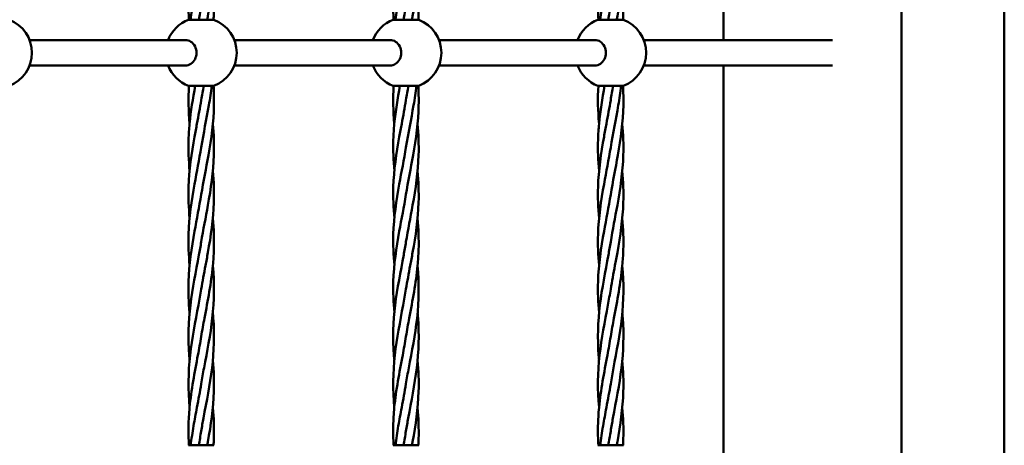
# Model space of a CAD drawing. Units: millimetres. Extents: x 3208 to 83208, y 25298 to 115298.
# Drawn here: x 64123 to 64817, y 109775 to 110075 of the extents above; entities that cross this region are included whole.
import ezdxf

# ---------------------------------------------------------------- set-up
doc = ezdxf.new("R2010")
doc.units = ezdxf.units.MM
doc.header["$LTSCALE"] = 100
doc.layers.add('Visible (ISO)', color=7, linetype='Continuous', lineweight=50)

msp = doc.modelspace()

# ---------------------------------------------------------------- linework, layer by layer
at = {"layer": 'Visible (ISO)'}
for p, q in [((64744.96, 108402.01), (64744.96, 112002.01)), ((64817.46, 108402.01), (64817.46, 112002.01)), ((64619.39, 110061.01), (64619.39, 110343.01)), ((64260.26, 110075.34), (64242.26, 110075.34)), ((64404.6, 110075.34), (64386.6, 110075.34)), ((64548.94, 110075.34), (64530.94, 110075.34)), ((64130.24, 110061.01), (64240.04, 110061.01)), ((64274.58, 110061.01), (64384.38, 110061.01)), ((64418.92, 110061.01), (64528.72, 110061.01)), ((64563.26, 110061.01), (64696.28, 110061.01)), ((64130.24, 110043.01), (64240.04, 110043.01)), ((64274.58, 110043.01), (64384.38, 110043.01)), ((64418.92, 110043.01), (64528.72, 110043.01)), ((64563.26, 110043.01), (64696.28, 110043.01)), ((64619.39, 109761.01), (64619.39, 110043.01)), ((64242.26, 110028.69), (64260.26, 110028.69)), ((64386.6, 110028.69), (64404.6, 110028.69)), ((64530.94, 110028.69), (64548.94, 110028.69)), ((64260.26, 109775.34), (64242.26, 109775.34)), ((64404.6, 109775.34), (64386.6, 109775.34)), ((64548.94, 109775.34), (64530.94, 109775.34))]:
    msp.add_line(p, q, dxfattribs=at)
for centre, start, end in [((64106.92, 110052.01), 291.1002, 68.8998), ((64251.26, 110052.01), 111.1002, 158.8998), ((64251.26, 110052.01), 291.1002, 68.8998), ((64395.6, 110052.01), 111.1002, 158.8998), ((64395.6, 110052.01), 291.1002, 68.8998), ((64539.94, 110052.01), 111.1002, 158.8998), ((64539.94, 110052.01), 291.1002, 68.8998), ((64251.26, 110052.01), 201.1002, 248.8998), ((64395.6, 110052.01), 201.1002, 248.8998), ((64539.94, 110052.01), 201.1002, 248.8998)]:
    msp.add_arc(centre, 25, start, end, dxfattribs=at)
for centre in [(64240.04, 110052.01), (64384.38, 110052.01), (64528.72, 110052.01)]:
    msp.add_ellipse(centre, major_axis=(0, -9), ratio=0.876648, start_param=0, end_param=3.141593, dxfattribs=at)
for points, knots in [([(64259.44, 110135.28), (64260.13, 110127.91), (64260.41, 110120.53), (64259.79, 110101.43), (64258.09, 110089.61), (64255.81, 110077.01), (64255.66, 110076.17), (64255.51, 110075.34)], [5.086269, 5.086269, 5.086269, 5.086269, 7.330247, 7.330247, 10.919369, 10.919369, 11.175578, 11.175578, 11.175578, 11.175578]), ([(64403.78, 110135.28), (64404.47, 110127.91), (64404.75, 110120.53), (64404.13, 110101.43), (64402.43, 110089.61), (64400.15, 110077.01), (64400, 110076.17), (64399.85, 110075.34)], [5.086269, 5.086269, 5.086269, 5.086269, 7.330247, 7.330247, 10.919369, 10.919369, 11.175578, 11.175578, 11.175578, 11.175578]), ([(64548.12, 110135.28), (64548.81, 110127.91), (64549.09, 110120.53), (64548.47, 110101.43), (64546.77, 110089.61), (64544.49, 110077.01), (64544.34, 110076.17), (64544.19, 110075.34)], [5.086269, 5.086269, 5.086269, 5.086269, 7.330247, 7.330247, 10.919369, 10.919369, 11.175578, 11.175578, 11.175578, 11.175578]), ([(64242.58, 110075.34), (64242.31, 110079.89), (64242.2, 110084.44), (64242.39, 110093.32), (64242.66, 110097.67), (64243.06, 110102.01)], [2.368652, 2.368652, 2.368652, 2.368652, 3.755083, 3.755083, 5.080792, 5.080792, 5.080792, 5.080792]), ([(64243.82, 110075.34), (64244.39, 110079.89), (64245.09, 110084.44), (64246.62, 110093.32), (64247.44, 110097.67), (64248.26, 110102.01)], [2.368652, 2.368652, 2.368652, 2.368652, 3.755083, 3.755083, 5.080792, 5.080792, 5.080792, 5.080792]), ([(64259.44, 110101.98), (64260.13, 110094.6), (64260.41, 110087.21), (64260.12, 110078.35), (64260.05, 110076.84), (64259.96, 110075.34)], [5.081969, 5.081969, 5.081969, 5.081969, 7.330247, 7.330247, 7.789478, 7.789478, 7.789478, 7.789478]), ([(64386.92, 110075.34), (64386.65, 110079.89), (64386.54, 110084.44), (64386.73, 110093.32), (64386.99, 110097.67), (64387.4, 110102.01)], [2.368652, 2.368652, 2.368652, 2.368652, 3.755083, 3.755083, 5.080792, 5.080792, 5.080792, 5.080792]), ([(64388.16, 110075.34), (64388.73, 110079.89), (64389.43, 110084.44), (64390.96, 110093.32), (64391.78, 110097.67), (64392.6, 110102.01)], [2.368652, 2.368652, 2.368652, 2.368652, 3.755083, 3.755083, 5.080792, 5.080792, 5.080792, 5.080792]), ([(64403.78, 110101.98), (64404.46, 110094.6), (64404.75, 110087.21), (64404.46, 110078.35), (64404.39, 110076.84), (64404.3, 110075.34)], [5.081969, 5.081969, 5.081969, 5.081969, 7.330247, 7.330247, 7.789478, 7.789478, 7.789478, 7.789478]), ([(64531.26, 110075.34), (64530.99, 110079.89), (64530.88, 110084.44), (64531.07, 110093.32), (64531.33, 110097.67), (64531.74, 110102.01)], [2.368652, 2.368652, 2.368652, 2.368652, 3.755083, 3.755083, 5.080792, 5.080792, 5.080792, 5.080792]), ([(64532.5, 110075.34), (64533.07, 110079.89), (64533.77, 110084.44), (64535.3, 110093.32), (64536.12, 110097.67), (64536.94, 110102.01)], [2.368652, 2.368652, 2.368652, 2.368652, 3.755083, 3.755083, 5.080792, 5.080792, 5.080792, 5.080792]), ([(64548.12, 110101.98), (64548.8, 110094.6), (64549.09, 110087.21), (64548.8, 110078.35), (64548.73, 110076.84), (64548.64, 110075.34)], [5.081969, 5.081969, 5.081969, 5.081969, 7.330247, 7.330247, 7.789478, 7.789478, 7.789478, 7.789478]), ([(64258.7, 110028.69), (64258.13, 110024.13), (64257.43, 110019.58), (64254.94, 110005.16), (64252.87, 109995.23), (64251.26, 109985.34)], [2.368652, 2.368652, 2.368652, 2.368652, 3.755083, 3.755083, 6.77347, 6.77347, 6.77347, 6.77347]), ([(64259.94, 110028.69), (64260.21, 110024.13), (64260.32, 110019.58), (64259.97, 110003.33), (64258.4, 109991.56), (64254.68, 109970.58), (64252.77, 109961.28), (64251.26, 109952.01)], [2.368652, 2.368652, 2.368652, 2.368652, 3.755083, 3.755083, 7.330247, 7.330247, 10.160124, 10.160124, 10.160124, 10.160124]), ([(64403.04, 110028.69), (64402.47, 110024.13), (64401.77, 110019.58), (64399.28, 110005.16), (64397.21, 109995.23), (64395.6, 109985.34)], [2.368652, 2.368652, 2.368652, 2.368652, 3.755083, 3.755083, 6.77347, 6.77347, 6.77347, 6.77347]), ([(64404.28, 110028.69), (64404.55, 110024.13), (64404.66, 110019.58), (64404.31, 110003.33), (64402.74, 109991.56), (64399.02, 109970.58), (64397.11, 109961.28), (64395.6, 109952.01)], [2.368652, 2.368652, 2.368652, 2.368652, 3.755083, 3.755083, 7.330247, 7.330247, 10.160124, 10.160124, 10.160124, 10.160124]), ([(64547.38, 110028.69), (64546.81, 110024.13), (64546.11, 110019.58), (64543.62, 110005.16), (64541.55, 109995.23), (64539.94, 109985.34)], [2.368652, 2.368652, 2.368652, 2.368652, 3.755083, 3.755083, 6.77347, 6.77347, 6.77347, 6.77347]), ([(64548.62, 110028.69), (64548.89, 110024.13), (64549, 110019.58), (64548.65, 110003.33), (64547.08, 109991.56), (64543.36, 109970.58), (64541.45, 109961.28), (64539.94, 109952.01)], [2.368652, 2.368652, 2.368652, 2.368652, 3.755083, 3.755083, 7.330247, 7.330247, 10.160124, 10.160124, 10.160124, 10.160124]), ([(64243.08, 109968.71), (64242.4, 109976.09), (64242.11, 109983.47), (64242.47, 109994.56), (64242.71, 109998.29), (64243.06, 110002.01)], [5.081969, 5.081969, 5.081969, 5.081969, 7.330247, 7.330247, 8.466929, 8.466929, 8.466929, 8.466929]), ([(64243.08, 109935.37), (64242.4, 109942.75), (64242.11, 109950.14), (64242.73, 109969.26), (64244.43, 109981.08), (64247.11, 109995.89), (64247.68, 109998.95), (64248.26, 110002.01)], [5.081969, 5.081969, 5.081969, 5.081969, 7.330247, 7.330247, 10.919369, 10.919369, 11.85297, 11.85297, 11.85297, 11.85297]), ([(64259.44, 110002), (64260.12, 109994.61), (64260.41, 109987.22), (64259.79, 109968.09), (64258.09, 109956.28), (64254.41, 109935.91), (64252.67, 109927.28), (64251.26, 109918.68)], [5.08052, 5.08052, 5.08052, 5.08052, 7.330247, 7.330247, 10.919369, 10.919369, 13.546672, 13.546672, 13.546672, 13.546672]), ([(64387.42, 109968.71), (64386.74, 109976.09), (64386.45, 109983.47), (64386.81, 109994.56), (64387.05, 109998.29), (64387.4, 110002.01)], [5.081969, 5.081969, 5.081969, 5.081969, 7.330247, 7.330247, 8.466929, 8.466929, 8.466929, 8.466929]), ([(64387.42, 109935.37), (64386.74, 109942.75), (64386.45, 109950.14), (64387.07, 109969.26), (64388.77, 109981.08), (64391.45, 109995.89), (64392.02, 109998.95), (64392.6, 110002.01)], [5.081969, 5.081969, 5.081969, 5.081969, 7.330247, 7.330247, 10.919369, 10.919369, 11.85297, 11.85297, 11.85297, 11.85297]), ([(64403.78, 110002), (64404.46, 109994.61), (64404.75, 109987.22), (64404.13, 109968.09), (64402.43, 109956.28), (64398.75, 109935.91), (64397.01, 109927.28), (64395.6, 109918.68)], [5.08052, 5.08052, 5.08052, 5.08052, 7.330247, 7.330247, 10.919369, 10.919369, 13.546672, 13.546672, 13.546672, 13.546672]), ([(64531.76, 109968.71), (64531.08, 109976.09), (64530.79, 109983.47), (64531.15, 109994.56), (64531.39, 109998.29), (64531.74, 110002.01)], [5.081969, 5.081969, 5.081969, 5.081969, 7.330247, 7.330247, 8.466929, 8.466929, 8.466929, 8.466929]), ([(64531.76, 109935.37), (64531.08, 109942.75), (64530.79, 109950.14), (64531.41, 109969.26), (64533.11, 109981.08), (64535.79, 109995.89), (64536.36, 109998.95), (64536.94, 110002.01)], [5.081969, 5.081969, 5.081969, 5.081969, 7.330247, 7.330247, 10.919369, 10.919369, 11.85297, 11.85297, 11.85297, 11.85297]), ([(64548.12, 110002), (64548.8, 109994.61), (64549.09, 109987.22), (64548.47, 109968.09), (64546.77, 109956.28), (64543.09, 109935.91), (64541.34, 109927.28), (64539.94, 109918.68)], [5.08052, 5.08052, 5.08052, 5.08052, 7.330247, 7.330247, 10.919369, 10.919369, 13.546672, 13.546672, 13.546672, 13.546672]), ([(64243.08, 109902.04), (64242.4, 109909.42), (64242.11, 109916.81), (64242.73, 109935.93), (64244.43, 109947.75), (64248.11, 109968.11), (64249.86, 109976.74), (64251.26, 109985.34)], [5.081969, 5.081969, 5.081969, 5.081969, 7.330247, 7.330247, 10.919369, 10.919369, 13.546672, 13.546672, 13.546672, 13.546672]), ([(64387.42, 109902.04), (64386.74, 109909.42), (64386.45, 109916.81), (64387.07, 109935.93), (64388.77, 109947.75), (64392.45, 109968.11), (64394.2, 109976.74), (64395.6, 109985.34)], [5.081969, 5.081969, 5.081969, 5.081969, 7.330247, 7.330247, 10.919369, 10.919369, 13.546672, 13.546672, 13.546672, 13.546672]), ([(64531.76, 109902.04), (64531.08, 109909.42), (64530.79, 109916.81), (64531.41, 109935.93), (64533.11, 109947.75), (64536.79, 109968.11), (64538.53, 109976.74), (64539.94, 109985.34)], [5.081969, 5.081969, 5.081969, 5.081969, 7.330247, 7.330247, 10.919369, 10.919369, 13.546672, 13.546672, 13.546672, 13.546672]), ([(64259.44, 109968.65), (64260.13, 109961.27), (64260.41, 109953.88), (64259.79, 109934.76), (64258.09, 109922.94), (64255.41, 109908.13), (64254.84, 109905.07), (64254.26, 109902.01)], [5.081969, 5.081969, 5.081969, 5.081969, 7.330247, 7.330247, 10.919369, 10.919369, 11.85297, 11.85297, 11.85297, 11.85297]), ([(64403.78, 109968.65), (64404.46, 109961.27), (64404.75, 109953.88), (64404.13, 109934.76), (64402.43, 109922.94), (64399.75, 109908.13), (64399.18, 109905.07), (64398.6, 109902.01)], [5.081969, 5.081969, 5.081969, 5.081969, 7.330247, 7.330247, 10.919369, 10.919369, 11.85297, 11.85297, 11.85297, 11.85297]), ([(64548.12, 109968.65), (64548.8, 109961.27), (64549.09, 109953.88), (64548.47, 109934.76), (64546.77, 109922.94), (64544.09, 109908.13), (64543.52, 109905.07), (64542.94, 109902.01)], [5.081969, 5.081969, 5.081969, 5.081969, 7.330247, 7.330247, 10.919369, 10.919369, 11.85297, 11.85297, 11.85297, 11.85297]), ([(64243.08, 109868.75), (64242.39, 109876.12), (64242.11, 109883.49), (64242.73, 109902.6), (64244.43, 109914.41), (64248.11, 109934.78), (64249.86, 109943.41), (64251.26, 109952.01)], [5.086269, 5.086269, 5.086269, 5.086269, 7.330247, 7.330247, 10.919369, 10.919369, 13.546672, 13.546672, 13.546672, 13.546672]), ([(64387.42, 109868.75), (64386.73, 109876.12), (64386.45, 109883.49), (64387.07, 109902.6), (64388.77, 109914.41), (64392.45, 109934.78), (64394.2, 109943.41), (64395.6, 109952.01)], [5.086269, 5.086269, 5.086269, 5.086269, 7.330247, 7.330247, 10.919369, 10.919369, 13.546672, 13.546672, 13.546672, 13.546672]), ([(64531.76, 109868.75), (64531.07, 109876.12), (64530.79, 109883.49), (64531.41, 109902.6), (64533.11, 109914.41), (64536.79, 109934.78), (64538.53, 109943.41), (64539.94, 109952.01)], [5.086269, 5.086269, 5.086269, 5.086269, 7.330247, 7.330247, 10.919369, 10.919369, 13.546672, 13.546672, 13.546672, 13.546672]), ([(64259.44, 109935.32), (64260.13, 109927.94), (64260.41, 109920.55), (64260.05, 109909.46), (64259.81, 109905.73), (64259.46, 109902.01)], [5.081969, 5.081969, 5.081969, 5.081969, 7.330247, 7.330247, 8.466929, 8.466929, 8.466929, 8.466929]), ([(64403.78, 109935.32), (64404.46, 109927.94), (64404.75, 109920.55), (64404.39, 109909.46), (64404.15, 109905.73), (64403.8, 109902.01)], [5.081969, 5.081969, 5.081969, 5.081969, 7.330247, 7.330247, 8.466929, 8.466929, 8.466929, 8.466929]), ([(64548.12, 109935.32), (64548.8, 109927.94), (64549.09, 109920.55), (64548.73, 109909.46), (64548.49, 109905.73), (64548.14, 109902.01)], [5.081969, 5.081969, 5.081969, 5.081969, 7.330247, 7.330247, 8.466929, 8.466929, 8.466929, 8.466929]), ([(64243.07, 109835.34), (64242.95, 109836.55), (64242.85, 109837.77), (64241.88, 109850.69), (64242.24, 109862.46), (64245.08, 109885.93), (64247.5, 109897.75), (64250.22, 109912.56), (64250.76, 109915.62), (64251.26, 109918.68)], [3.384564, 3.384564, 3.384564, 3.384564, 3.755083, 3.755083, 7.330247, 7.330247, 10.919369, 10.919369, 11.85297, 11.85297, 11.85297, 11.85297]), ([(64387.41, 109835.34), (64387.29, 109836.55), (64387.19, 109837.77), (64386.22, 109850.69), (64386.58, 109862.46), (64389.42, 109885.93), (64391.84, 109897.75), (64394.56, 109912.56), (64395.1, 109915.62), (64395.6, 109918.68)], [3.384564, 3.384564, 3.384564, 3.384564, 3.755083, 3.755083, 7.330247, 7.330247, 10.919369, 10.919369, 11.85297, 11.85297, 11.85297, 11.85297]), ([(64531.75, 109835.34), (64531.63, 109836.55), (64531.53, 109837.77), (64530.56, 109850.69), (64530.92, 109862.46), (64533.76, 109885.93), (64536.18, 109897.75), (64538.9, 109912.56), (64539.44, 109915.62), (64539.94, 109918.68)], [3.384564, 3.384564, 3.384564, 3.384564, 3.755083, 3.755083, 7.330247, 7.330247, 10.919369, 10.919369, 11.85297, 11.85297, 11.85297, 11.85297]), ([(64259.46, 109902.01), (64260.62, 109889.71), (64260.46, 109877.34), (64257.77, 109853.33), (64255.4, 109841.56), (64252.54, 109826.13), (64251.87, 109822.4), (64251.26, 109818.68)], [0, 0, 0, 0, 3.755083, 3.755083, 7.330247, 7.330247, 8.466929, 8.466929, 8.466929, 8.466929]), ([(64259.46, 109902.01), (64258.3, 109889.71), (64255.88, 109877.34), (64252.76, 109860.7), (64251.97, 109856.35), (64251.26, 109852.01)], [0, 0, 0, 0, 3.755083, 3.755083, 5.080792, 5.080792, 5.080792, 5.080792]), ([(64403.8, 109902.01), (64404.96, 109889.71), (64404.8, 109877.34), (64402.11, 109853.33), (64399.74, 109841.56), (64396.88, 109826.13), (64396.21, 109822.4), (64395.6, 109818.68)], [0, 0, 0, 0, 3.755083, 3.755083, 7.330247, 7.330247, 8.466929, 8.466929, 8.466929, 8.466929]), ([(64403.8, 109902.01), (64402.64, 109889.71), (64400.22, 109877.34), (64397.1, 109860.7), (64396.31, 109856.35), (64395.6, 109852.01)], [0, 0, 0, 0, 3.755083, 3.755083, 5.080792, 5.080792, 5.080792, 5.080792]), ([(64548.14, 109902.01), (64549.3, 109889.71), (64549.14, 109877.34), (64546.45, 109853.33), (64544.08, 109841.56), (64541.22, 109826.13), (64540.55, 109822.4), (64539.94, 109818.68)], [0, 0, 0, 0, 3.755083, 3.755083, 7.330247, 7.330247, 8.466929, 8.466929, 8.466929, 8.466929]), ([(64548.14, 109902.01), (64546.98, 109889.71), (64544.56, 109877.34), (64541.44, 109860.7), (64540.65, 109856.35), (64539.94, 109852.01)], [0, 0, 0, 0, 3.755083, 3.755083, 5.080792, 5.080792, 5.080792, 5.080792]), ([(64243.06, 109802.01), (64241.91, 109814.31), (64242.06, 109826.68), (64244.75, 109850.69), (64247.12, 109862.46), (64249.98, 109877.9), (64250.65, 109881.62), (64251.26, 109885.34)], [0, 0, 0, 0, 3.755083, 3.755083, 7.330247, 7.330247, 8.466929, 8.466929, 8.466929, 8.466929]), ([(64387.4, 109802.01), (64386.24, 109814.31), (64386.4, 109826.68), (64389.09, 109850.69), (64391.46, 109862.46), (64394.32, 109877.9), (64394.99, 109881.62), (64395.6, 109885.34)], [0, 0, 0, 0, 3.755083, 3.755083, 7.330247, 7.330247, 8.466929, 8.466929, 8.466929, 8.466929]), ([(64531.74, 109802.01), (64530.58, 109814.31), (64530.74, 109826.68), (64533.43, 109850.69), (64535.8, 109862.46), (64538.66, 109877.9), (64539.33, 109881.62), (64539.94, 109885.34)], [0, 0, 0, 0, 3.755083, 3.755083, 7.330247, 7.330247, 8.466929, 8.466929, 8.466929, 8.466929]), ([(64259.45, 109868.69), (64259.57, 109867.47), (64259.67, 109866.26), (64260.64, 109853.33), (64260.28, 109841.56), (64257.44, 109818.09), (64255.02, 109806.28), (64252.3, 109791.46), (64251.76, 109788.4), (64251.26, 109785.34)], [3.384564, 3.384564, 3.384564, 3.384564, 3.755083, 3.755083, 7.330247, 7.330247, 10.919369, 10.919369, 11.85297, 11.85297, 11.85297, 11.85297]), ([(64403.79, 109868.69), (64403.91, 109867.47), (64404.01, 109866.26), (64404.98, 109853.33), (64404.62, 109841.56), (64401.78, 109818.09), (64399.36, 109806.28), (64396.64, 109791.46), (64396.1, 109788.4), (64395.6, 109785.34)], [3.384564, 3.384564, 3.384564, 3.384564, 3.755083, 3.755083, 7.330247, 7.330247, 10.919369, 10.919369, 11.85297, 11.85297, 11.85297, 11.85297]), ([(64548.13, 109868.69), (64548.25, 109867.47), (64548.35, 109866.26), (64549.32, 109853.33), (64548.96, 109841.56), (64546.12, 109818.09), (64543.7, 109806.28), (64540.98, 109791.46), (64540.44, 109788.4), (64539.94, 109785.34)], [3.384564, 3.384564, 3.384564, 3.384564, 3.755083, 3.755083, 7.330247, 7.330247, 10.919369, 10.919369, 11.85297, 11.85297, 11.85297, 11.85297]), ([(64243.06, 109802.01), (64244.22, 109814.31), (64246.64, 109826.68), (64249.76, 109843.32), (64250.55, 109847.67), (64251.26, 109852.01)], [0, 0, 0, 0, 3.755083, 3.755083, 5.080792, 5.080792, 5.080792, 5.080792]), ([(64387.4, 109802.01), (64388.56, 109814.31), (64390.98, 109826.68), (64394.1, 109843.32), (64394.89, 109847.67), (64395.6, 109852.01)], [0, 0, 0, 0, 3.755083, 3.755083, 5.080792, 5.080792, 5.080792, 5.080792]), ([(64531.74, 109802.01), (64532.9, 109814.31), (64535.32, 109826.68), (64538.44, 109843.32), (64539.23, 109847.67), (64539.94, 109852.01)], [0, 0, 0, 0, 3.755083, 3.755083, 5.080792, 5.080792, 5.080792, 5.080792]), ([(64259.44, 109835.28), (64260.13, 109827.91), (64260.41, 109820.53), (64259.79, 109801.43), (64258.09, 109789.61), (64255.81, 109777.01), (64255.66, 109776.17), (64255.51, 109775.34)], [5.086269, 5.086269, 5.086269, 5.086269, 7.330247, 7.330247, 10.919369, 10.919369, 11.175578, 11.175578, 11.175578, 11.175578]), ([(64403.78, 109835.28), (64404.47, 109827.91), (64404.75, 109820.53), (64404.13, 109801.43), (64402.43, 109789.61), (64400.15, 109777.01), (64400, 109776.17), (64399.85, 109775.34)], [5.086269, 5.086269, 5.086269, 5.086269, 7.330247, 7.330247, 10.919369, 10.919369, 11.175578, 11.175578, 11.175578, 11.175578]), ([(64548.12, 109835.28), (64548.81, 109827.91), (64549.09, 109820.53), (64548.47, 109801.43), (64546.77, 109789.61), (64544.49, 109777.01), (64544.34, 109776.17), (64544.19, 109775.34)], [5.086269, 5.086269, 5.086269, 5.086269, 7.330247, 7.330247, 10.919369, 10.919369, 11.175578, 11.175578, 11.175578, 11.175578]), ([(64242.58, 109775.34), (64242.31, 109779.89), (64242.2, 109784.44), (64242.39, 109793.32), (64242.66, 109797.67), (64243.06, 109802.01)], [2.368652, 2.368652, 2.368652, 2.368652, 3.755083, 3.755083, 5.080792, 5.080792, 5.080792, 5.080792]), ([(64243.82, 109775.34), (64244.39, 109779.89), (64245.09, 109784.44), (64246.62, 109793.32), (64247.44, 109797.67), (64248.26, 109802.01)], [2.368652, 2.368652, 2.368652, 2.368652, 3.755083, 3.755083, 5.080792, 5.080792, 5.080792, 5.080792]), ([(64259.44, 109801.98), (64260.13, 109794.6), (64260.41, 109787.21), (64260.12, 109778.35), (64260.05, 109776.84), (64259.96, 109775.34)], [5.081969, 5.081969, 5.081969, 5.081969, 7.330247, 7.330247, 7.789478, 7.789478, 7.789478, 7.789478]), ([(64386.92, 109775.34), (64386.65, 109779.89), (64386.54, 109784.44), (64386.73, 109793.32), (64386.99, 109797.67), (64387.4, 109802.01)], [2.368652, 2.368652, 2.368652, 2.368652, 3.755083, 3.755083, 5.080792, 5.080792, 5.080792, 5.080792]), ([(64388.16, 109775.34), (64388.73, 109779.89), (64389.43, 109784.44), (64390.96, 109793.32), (64391.78, 109797.67), (64392.6, 109802.01)], [2.368652, 2.368652, 2.368652, 2.368652, 3.755083, 3.755083, 5.080792, 5.080792, 5.080792, 5.080792]), ([(64403.78, 109801.98), (64404.46, 109794.6), (64404.75, 109787.21), (64404.46, 109778.35), (64404.39, 109776.84), (64404.3, 109775.34)], [5.081969, 5.081969, 5.081969, 5.081969, 7.330247, 7.330247, 7.789478, 7.789478, 7.789478, 7.789478]), ([(64531.26, 109775.34), (64530.99, 109779.89), (64530.88, 109784.44), (64531.07, 109793.32), (64531.33, 109797.67), (64531.74, 109802.01)], [2.368652, 2.368652, 2.368652, 2.368652, 3.755083, 3.755083, 5.080792, 5.080792, 5.080792, 5.080792]), ([(64532.5, 109775.34), (64533.07, 109779.89), (64533.77, 109784.44), (64535.3, 109793.32), (64536.12, 109797.67), (64536.94, 109802.01)], [2.368652, 2.368652, 2.368652, 2.368652, 3.755083, 3.755083, 5.080792, 5.080792, 5.080792, 5.080792]), ([(64548.12, 109801.98), (64548.8, 109794.6), (64549.09, 109787.21), (64548.8, 109778.35), (64548.73, 109776.84), (64548.64, 109775.34)], [5.081969, 5.081969, 5.081969, 5.081969, 7.330247, 7.330247, 7.789478, 7.789478, 7.789478, 7.789478])]:
    msp.add_open_spline(points, degree=3, knots=knots, dxfattribs=at)
for points in [[(64249.51, 110075.34), (64250.12, 110078.67), (64250.72, 110082.01), (64251.26, 110085.34)], [(64393.85, 110075.34), (64394.46, 110078.67), (64395.06, 110082.01), (64395.6, 110085.34)], [(64538.18, 110075.34), (64538.8, 110078.67), (64539.4, 110082.01), (64539.94, 110085.34)], [(64243.06, 110002.01), (64242.23, 110010.89), (64242.08, 110019.79), (64242.57, 110028.69)], [(64243.06, 110002.01), (64243.9, 110010.89), (64245.39, 110019.79), (64247.02, 110028.69)], [(64253.02, 110028.69), (64252.4, 110025.35), (64251.8, 110022.01), (64251.26, 110018.68)], [(64387.4, 110002.01), (64386.57, 110010.89), (64386.42, 110019.79), (64386.91, 110028.69)], [(64387.4, 110002.01), (64388.24, 110010.89), (64389.73, 110019.79), (64391.36, 110028.69)], [(64397.36, 110028.69), (64396.74, 110025.35), (64396.14, 110022.01), (64395.6, 110018.68)], [(64531.74, 110002.01), (64530.91, 110010.89), (64530.75, 110019.79), (64531.25, 110028.69)], [(64531.74, 110002.01), (64532.58, 110010.89), (64534.07, 110019.79), (64535.7, 110028.69)], [(64541.69, 110028.69), (64541.08, 110025.35), (64540.48, 110022.01), (64539.94, 110018.68)], [(64248.26, 110002.01), (64249.31, 110007.56), (64250.35, 110013.12), (64251.26, 110018.68)], [(64392.6, 110002.01), (64393.65, 110007.56), (64394.69, 110013.12), (64395.6, 110018.68)], [(64536.94, 110002.01), (64537.99, 110007.56), (64539.03, 110013.12), (64539.94, 110018.68)], [(64254.26, 109902.01), (64253.21, 109896.46), (64252.17, 109890.9), (64251.26, 109885.34)], [(64398.6, 109902.01), (64397.55, 109896.46), (64396.51, 109890.9), (64395.6, 109885.34)], [(64542.94, 109902.01), (64541.89, 109896.46), (64540.85, 109890.9), (64539.94, 109885.34)], [(64248.26, 109802.01), (64249.31, 109807.56), (64250.35, 109813.12), (64251.26, 109818.68)], [(64392.6, 109802.01), (64393.65, 109807.56), (64394.69, 109813.12), (64395.6, 109818.68)], [(64536.94, 109802.01), (64537.99, 109807.56), (64539.03, 109813.12), (64539.94, 109818.68)], [(64249.51, 109775.34), (64250.12, 109778.67), (64250.72, 109782.01), (64251.26, 109785.34)], [(64393.85, 109775.34), (64394.46, 109778.67), (64395.06, 109782.01), (64395.6, 109785.34)], [(64538.18, 109775.34), (64538.8, 109778.67), (64539.4, 109782.01), (64539.94, 109785.34)]]:
    msp.add_open_spline(points, degree=3, dxfattribs=at)

doc.saveas('drawing.dxf')
